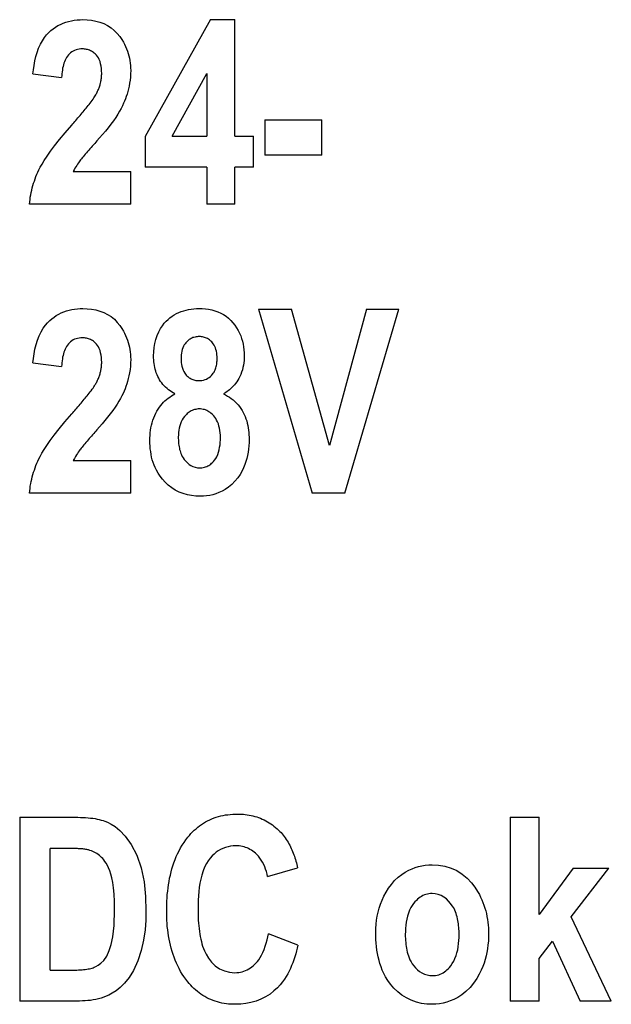
# Model space of a CAD drawing. Extents: x 202 to 632, y 246 to 511.
# Drawn here: x 366 to 373, y 329 to 340 of the extents above; entities that cross this region are included whole.
import ezdxf

# ---------------------------------------------------------------- set-up
doc = ezdxf.new("R2010")
doc.units = 0
doc.layers.add('VISIBLE__ISO_', color=7, linetype='CONTINUOUS')

msp = doc.modelspace()

# ---------------------------------------------------------------- linework, layer by layer
at = {"layer": 'VISIBLE__ISO_'}
for p, q in [((368.276, 340.163), (367.565, 338.894)), ((368.276, 340.163), (368.541, 340.163)), ((368.541, 338.895), (368.541, 340.163)), ((366.344, 339.572), (366.656, 339.533)), ((367.86, 338.895), (368.237, 339.578)), ((368.237, 339.578), (368.237, 338.895)), ((368.868, 339.073), (368.868, 338.689)), ((368.868, 339.073), (369.487, 339.073)), ((369.487, 338.689), (369.487, 339.073)), ((367.86, 338.895), (368.237, 338.895)), ((368.541, 338.895), (368.744, 338.895)), ((368.744, 338.558), (368.744, 338.895)), ((367.565, 338.894), (367.565, 338.558)), ((369.487, 338.689), (368.868, 338.689)), ((366.784, 338.512), (367.408, 338.512)), ((367.408, 338.156), (367.408, 338.512)), ((368.237, 338.558), (367.565, 338.558)), ((368.237, 338.558), (368.237, 338.156)), ((368.744, 338.558), (368.541, 338.558)), ((368.541, 338.156), (368.541, 338.558)), ((367.408, 338.156), (366.307, 338.156)), ((368.541, 338.156), (368.237, 338.156)), ((368.797, 337.014), (369.381, 335.014)), ((368.797, 337.014), (369.155, 337.014)), ((369.571, 335.533), (369.155, 337.014)), ((369.972, 337.014), (369.571, 335.533)), ((369.737, 335.014), (370.324, 337.014)), ((369.972, 337.014), (370.324, 337.014)), ((366.344, 336.43), (366.656, 336.391)), ((366.784, 335.369), (367.408, 335.369)), ((367.408, 335.014), (367.408, 335.369)), ((367.408, 335.014), (366.307, 335.014)), ((369.737, 335.014), (369.381, 335.014)), ((366.201, 331.489), (366.201, 329.489)), ((366.201, 331.489), (366.804, 331.489)), ((371.535, 331.489), (371.85, 331.489)), ((371.535, 331.489), (371.535, 329.489)), ((371.85, 330.431), (371.85, 331.489)), ((366.681, 331.151), (366.531, 331.151)), ((366.531, 329.828), (366.531, 331.151)), ((368.896, 330.844), (369.223, 330.939)), ((372.218, 330.937), (371.85, 330.431)), ((372.198, 330.407), (372.606, 330.937)), ((372.218, 330.937), (372.606, 330.937)), ((372.634, 329.489), (372.198, 330.407)), ((369.226, 330.099), (368.905, 330.223)), ((371.85, 329.954), (371.993, 330.141)), ((371.993, 330.141), (372.296, 329.489)), ((371.85, 329.489), (371.85, 329.954)), ((366.531, 329.828), (366.779, 329.828)), ((366.823, 329.489), (366.201, 329.489)), ((371.85, 329.489), (371.535, 329.489)), ((372.634, 329.489), (372.296, 329.489))]:
    msp.add_line(p, q, dxfattribs=at)
at = {"layer": 'VISIBLE__ISO_', "flags": 128}
for points in [[(366.344, 339.572), (366.35, 339.619), (366.357, 339.666), (366.365, 339.714), (366.377, 339.761), (366.39, 339.807), (366.407, 339.852), (366.426, 339.895), (366.447, 339.934), (366.47, 339.968), (366.493, 339.997), (366.516, 340.023), (366.54, 340.045), (366.564, 340.064), (366.59, 340.082), (366.616, 340.098), (366.644, 340.112), (366.672, 340.125), (366.702, 340.135), (366.732, 340.144), (366.763, 340.151), (366.794, 340.156), (366.825, 340.16), (366.857, 340.162), (366.889, 340.163)], [(366.889, 340.163), (366.935, 340.161), (366.981, 340.157), (367.027, 340.148), (367.072, 340.137), (367.115, 340.12), (367.156, 340.1), (367.194, 340.075), (367.229, 340.046), (367.261, 340.014), (367.288, 339.98), (367.311, 339.948), (367.328, 339.919), (367.341, 339.895), (367.353, 339.871), (367.363, 339.846), (367.373, 339.821), (367.381, 339.796), (367.388, 339.77), (367.394, 339.744), (367.399, 339.717), (367.403, 339.691), (367.406, 339.664), (367.407, 339.638), (367.408, 339.611)], [(366.881, 339.844), (366.864, 339.844), (366.847, 339.842), (366.83, 339.839), (366.814, 339.835), (366.798, 339.829), (366.782, 339.822), (366.768, 339.813), (366.754, 339.803), (366.742, 339.792), (366.73, 339.779), (366.72, 339.766), (366.71, 339.752), (366.702, 339.737), (366.695, 339.722), (366.688, 339.706), (366.682, 339.689), (366.677, 339.671), (366.672, 339.653), (366.668, 339.634), (366.665, 339.615), (366.662, 339.595), (366.659, 339.575), (366.658, 339.554), (366.656, 339.533)], [(367.093, 339.579), (367.092, 339.605), (367.09, 339.631), (367.087, 339.657), (367.081, 339.682), (367.074, 339.707), (367.065, 339.729), (367.056, 339.748), (367.046, 339.763), (367.037, 339.775), (367.028, 339.784), (367.02, 339.792), (367.011, 339.8), (367.002, 339.807), (366.993, 339.814), (366.983, 339.82), (366.972, 339.825), (366.961, 339.83), (366.95, 339.834), (366.939, 339.837), (366.928, 339.84), (366.916, 339.842), (366.904, 339.843), (366.893, 339.844), (366.881, 339.844)], [(367.023, 339.336), (367.028, 339.346), (367.033, 339.355), (367.038, 339.365), (367.043, 339.374), (367.047, 339.384), (367.052, 339.394), (367.056, 339.403), (367.06, 339.413), (367.064, 339.423), (367.067, 339.433), (367.071, 339.443), (367.074, 339.454), (367.077, 339.464), (367.08, 339.474), (367.082, 339.485), (367.084, 339.495), (367.086, 339.505), (367.088, 339.516), (367.089, 339.526), (367.091, 339.537), (367.091, 339.548), (367.092, 339.558), (367.093, 339.569), (367.093, 339.579)], [(367.408, 339.611), (367.407, 339.574), (367.405, 339.538), (367.401, 339.504), (367.396, 339.471), (367.391, 339.44), (367.384, 339.41), (367.376, 339.381), (367.368, 339.353), (367.359, 339.327), (367.35, 339.302), (367.341, 339.278), (367.33, 339.253), (367.318, 339.226), (367.304, 339.198), (367.287, 339.168), (367.268, 339.135), (367.245, 339.1), (367.22, 339.063), (367.192, 339.025), (367.162, 338.988), (367.132, 338.95), (367.101, 338.913), (367.07, 338.878), (367.04, 338.844)], [(366.767, 339.017), (366.778, 339.029), (366.789, 339.042), (366.8, 339.055), (366.811, 339.068), (366.823, 339.081), (366.834, 339.095), (366.846, 339.108), (366.857, 339.122), (366.869, 339.135), (366.88, 339.149), (366.891, 339.162), (366.902, 339.176), (366.913, 339.189), (366.924, 339.202), (366.934, 339.215), (366.945, 339.228), (366.956, 339.242), (366.967, 339.256), (366.978, 339.271), (366.988, 339.285), (366.998, 339.298), (367.007, 339.312), (367.015, 339.324), (367.023, 339.336)], [(366.307, 338.156), (366.31, 338.182), (366.313, 338.208), (366.316, 338.234), (366.321, 338.259), (366.326, 338.284), (366.332, 338.309), (366.338, 338.334), (366.345, 338.359), (366.352, 338.384), (366.36, 338.408), (366.369, 338.433), (366.378, 338.457), (366.388, 338.481), (366.399, 338.505), (366.41, 338.529), (366.425, 338.559), (366.444, 338.593), (366.468, 338.633), (366.498, 338.679), (366.535, 338.731), (366.579, 338.791), (366.632, 338.858), (366.694, 338.933), (366.767, 339.017)], [(367.04, 338.844), (367.028, 338.83), (367.016, 338.816), (367.003, 338.802), (366.99, 338.787), (366.977, 338.773), (366.964, 338.758), (366.952, 338.743), (366.939, 338.728), (366.926, 338.713), (366.914, 338.699), (366.903, 338.685), (366.892, 338.672), (366.881, 338.659), (366.872, 338.648), (366.863, 338.637), (366.855, 338.627), (366.848, 338.617), (366.84, 338.605), (366.831, 338.592), (366.821, 338.578), (366.812, 338.563), (366.802, 338.547), (366.793, 338.529), (366.784, 338.512)], [(366.344, 336.43), (366.35, 336.479), (366.357, 336.53), (366.367, 336.58), (366.38, 336.629), (366.395, 336.678), (366.413, 336.725), (366.434, 336.769), (366.457, 336.807), (366.48, 336.84), (366.504, 336.867), (366.527, 336.891), (366.55, 336.911), (366.574, 336.929), (366.599, 336.946), (366.625, 336.961), (366.652, 336.974), (366.679, 336.985), (366.708, 336.995), (366.738, 337.003), (366.767, 337.01), (366.797, 337.014), (366.828, 337.018), (366.858, 337.02), (366.889, 337.02)], [(366.889, 337.02), (366.935, 337.019), (366.981, 337.014), (367.027, 337.006), (367.072, 336.994), (367.115, 336.978), (367.156, 336.958), (367.194, 336.933), (367.23, 336.904), (367.262, 336.871), (367.289, 336.837), (367.311, 336.805), (367.328, 336.776), (367.341, 336.752), (367.353, 336.728), (367.363, 336.704), (367.373, 336.679), (367.381, 336.653), (367.388, 336.628), (367.394, 336.601), (367.399, 336.575), (367.403, 336.549), (367.406, 336.522), (367.407, 336.495), (367.408, 336.468)], [(367.657, 336.506), (367.658, 336.551), (367.662, 336.597), (367.67, 336.642), (367.68, 336.686), (367.695, 336.729), (367.713, 336.769), (367.732, 336.805), (367.753, 336.835), (367.773, 336.861), (367.794, 336.884), (367.814, 336.903), (367.835, 336.921), (367.858, 336.938), (367.881, 336.953), (367.905, 336.966), (367.93, 336.978), (367.957, 336.989), (367.984, 336.998), (368.011, 337.005), (368.038, 337.011), (368.066, 337.015), (368.095, 337.018), (368.123, 337.02), (368.151, 337.02)], [(368.151, 337.02), (368.186, 337.02), (368.22, 337.017), (368.255, 337.013), (368.289, 337.006), (368.322, 336.997), (368.355, 336.986), (368.387, 336.972), (368.417, 336.956), (368.445, 336.938), (368.472, 336.917), (368.497, 336.893), (368.52, 336.867), (368.541, 336.84), (368.56, 336.812), (368.577, 336.783), (368.591, 336.755), (368.604, 336.726), (368.614, 336.696), (368.623, 336.666), (368.63, 336.635), (368.636, 336.604), (368.639, 336.572), (368.641, 336.541), (368.642, 336.509)], [(366.881, 336.702), (366.864, 336.702), (366.847, 336.7), (366.83, 336.697), (366.814, 336.693), (366.798, 336.687), (366.782, 336.68), (366.768, 336.671), (366.754, 336.661), (366.742, 336.65), (366.73, 336.637), (366.72, 336.624), (366.71, 336.61), (366.702, 336.595), (366.695, 336.579), (366.688, 336.563), (366.682, 336.546), (366.677, 336.529), (366.672, 336.511), (366.668, 336.492), (366.665, 336.473), (366.662, 336.453), (366.659, 336.432), (366.658, 336.412), (366.656, 336.391)], [(367.093, 336.437), (367.092, 336.463), (367.09, 336.489), (367.087, 336.514), (367.081, 336.54), (367.074, 336.564), (367.065, 336.587), (367.056, 336.605), (367.046, 336.62), (367.037, 336.633), (367.028, 336.642), (367.02, 336.65), (367.011, 336.658), (367.002, 336.665), (366.993, 336.672), (366.983, 336.678), (366.972, 336.683), (366.961, 336.688), (366.95, 336.692), (366.939, 336.695), (366.928, 336.698), (366.916, 336.7), (366.904, 336.701), (366.893, 336.702), (366.881, 336.702)], [(368.154, 336.716), (368.142, 336.716), (368.131, 336.715), (368.119, 336.714), (368.108, 336.711), (368.096, 336.708), (368.085, 336.705), (368.074, 336.7), (368.064, 336.695), (368.054, 336.689), (368.044, 336.683), (368.035, 336.676), (368.026, 336.668), (368.017, 336.66), (368.008, 336.65), (367.999, 336.639), (367.991, 336.626), (367.982, 336.611), (367.974, 336.593), (367.968, 336.575), (367.963, 336.556), (367.959, 336.537), (367.957, 336.518), (367.955, 336.499), (367.955, 336.479)], [(368.348, 336.479), (368.347, 336.499), (368.346, 336.518), (368.343, 336.537), (368.34, 336.556), (368.335, 336.575), (368.329, 336.593), (368.322, 336.61), (368.314, 336.624), (368.305, 336.637), (368.297, 336.648), (368.289, 336.658), (368.281, 336.666), (368.272, 336.674), (368.263, 336.681), (368.254, 336.688), (368.244, 336.694), (368.233, 336.699), (368.223, 336.704), (368.212, 336.708), (368.201, 336.711), (368.189, 336.713), (368.178, 336.715), (368.166, 336.716), (368.154, 336.716)], [(367.023, 336.194), (367.028, 336.203), (367.033, 336.213), (367.038, 336.222), (367.043, 336.232), (367.047, 336.242), (367.052, 336.251), (367.056, 336.261), (367.06, 336.271), (367.064, 336.281), (367.067, 336.291), (367.071, 336.301), (367.074, 336.311), (367.077, 336.322), (367.08, 336.332), (367.082, 336.342), (367.084, 336.353), (367.086, 336.363), (367.088, 336.374), (367.089, 336.384), (367.091, 336.395), (367.091, 336.405), (367.092, 336.416), (367.093, 336.427), (367.093, 336.437)], [(367.408, 336.468), (367.407, 336.43), (367.404, 336.393), (367.401, 336.357), (367.395, 336.323), (367.389, 336.29), (367.382, 336.259), (367.374, 336.229), (367.365, 336.201), (367.356, 336.174), (367.346, 336.148), (367.336, 336.124), (367.325, 336.098), (367.312, 336.072), (367.297, 336.043), (367.28, 336.013), (367.261, 335.981), (367.238, 335.947), (367.213, 335.912), (367.186, 335.875), (367.157, 335.839), (367.128, 335.803), (367.098, 335.768), (367.069, 335.734), (367.04, 335.702)], [(367.889, 336.094), (367.871, 336.104), (367.853, 336.115), (367.836, 336.126), (367.819, 336.139), (367.803, 336.152), (367.787, 336.165), (367.773, 336.18), (367.759, 336.196), (367.745, 336.212), (367.733, 336.229), (367.722, 336.246), (367.712, 336.264), (367.702, 336.282), (367.694, 336.301), (367.686, 336.321), (367.68, 336.341), (367.674, 336.361), (367.669, 336.381), (367.665, 336.402), (367.662, 336.422), (367.66, 336.443), (367.658, 336.464), (367.657, 336.485), (367.657, 336.506)], [(367.955, 336.479), (367.955, 336.458), (367.957, 336.436), (367.96, 336.414), (367.964, 336.393), (367.97, 336.372), (367.978, 336.352), (367.986, 336.335), (367.995, 336.32), (368.003, 336.308), (368.012, 336.298), (368.019, 336.29), (368.028, 336.283), (368.036, 336.276), (368.045, 336.269), (368.054, 336.263), (368.064, 336.258), (368.074, 336.253), (368.084, 336.249), (368.095, 336.245), (368.105, 336.243), (368.116, 336.24), (368.127, 336.239), (368.138, 336.238), (368.15, 336.238)], [(368.15, 336.238), (368.167, 336.238), (368.183, 336.24), (368.2, 336.244), (368.216, 336.249), (368.232, 336.255), (368.246, 336.263), (368.26, 336.272), (368.274, 336.283), (368.286, 336.294), (368.297, 336.306), (368.306, 336.318), (368.314, 336.33), (368.32, 336.342), (368.326, 336.354), (368.33, 336.366), (368.334, 336.378), (368.338, 336.391), (368.34, 336.403), (368.343, 336.416), (368.345, 336.428), (368.346, 336.441), (368.347, 336.454), (368.347, 336.467), (368.348, 336.479)], [(368.642, 336.509), (368.642, 336.483), (368.64, 336.457), (368.638, 336.431), (368.634, 336.405), (368.629, 336.379), (368.622, 336.354), (368.614, 336.329), (368.605, 336.305), (368.595, 336.281), (368.584, 336.26), (368.572, 336.241), (368.561, 336.223), (368.549, 336.207), (368.538, 336.193), (368.527, 336.18), (368.516, 336.169), (368.505, 336.158), (368.494, 336.147), (368.482, 336.137), (368.469, 336.128), (368.457, 336.119), (368.444, 336.11), (368.43, 336.102), (368.416, 336.094)], [(366.767, 335.875), (366.778, 335.887), (366.789, 335.9), (366.8, 335.913), (366.812, 335.926), (366.823, 335.939), (366.834, 335.953), (366.846, 335.966), (366.858, 335.98), (366.869, 335.993), (366.88, 336.007), (366.892, 336.02), (366.903, 336.034), (366.913, 336.047), (366.924, 336.06), (366.934, 336.073), (366.945, 336.086), (366.956, 336.1), (366.967, 336.114), (366.978, 336.128), (366.988, 336.143), (366.998, 336.156), (367.007, 336.17), (367.015, 336.182), (367.023, 336.194)], [(367.616, 335.586), (367.617, 335.614), (367.618, 335.642), (367.621, 335.67), (367.624, 335.698), (367.628, 335.725), (367.634, 335.753), (367.641, 335.78), (367.649, 335.807), (367.658, 335.833), (367.669, 335.859), (367.68, 335.883), (367.693, 335.906), (367.706, 335.928), (367.72, 335.948), (367.734, 335.967), (367.749, 335.985), (367.764, 336.002), (367.78, 336.017), (367.797, 336.032), (367.814, 336.046), (367.832, 336.059), (367.85, 336.072), (367.87, 336.083), (367.889, 336.094)], [(368.416, 336.094), (368.439, 336.083), (368.46, 336.07), (368.482, 336.057), (368.502, 336.042), (368.522, 336.027), (368.54, 336.011), (368.558, 335.993), (368.575, 335.974), (368.591, 335.955), (368.606, 335.935), (368.619, 335.914), (368.632, 335.892), (368.643, 335.87), (368.653, 335.847), (368.661, 335.823), (368.669, 335.799), (368.676, 335.775), (368.681, 335.75), (368.686, 335.725), (368.689, 335.7), (368.692, 335.675), (368.694, 335.649), (368.695, 335.624), (368.695, 335.599)], [(368.154, 335.929), (368.141, 335.929), (368.128, 335.928), (368.115, 335.925), (368.103, 335.923), (368.09, 335.919), (368.078, 335.914), (368.066, 335.909), (368.055, 335.902), (368.044, 335.895), (368.033, 335.888), (368.023, 335.879), (368.013, 335.87), (368.003, 335.859), (367.992, 335.846), (367.98, 335.83), (367.969, 335.812), (367.958, 335.791), (367.948, 335.768), (367.941, 335.745), (367.935, 335.721), (367.93, 335.697), (367.927, 335.673), (367.926, 335.648), (367.925, 335.624)], [(368.383, 335.62), (368.383, 335.645), (368.381, 335.67), (368.378, 335.695), (368.374, 335.719), (368.368, 335.743), (368.361, 335.767), (368.352, 335.789), (368.342, 335.809), (368.332, 335.826), (368.322, 335.841), (368.311, 335.854), (368.301, 335.864), (368.292, 335.874), (368.281, 335.883), (368.271, 335.892), (368.259, 335.899), (368.247, 335.906), (368.235, 335.912), (368.222, 335.918), (368.209, 335.922), (368.196, 335.925), (368.182, 335.927), (368.168, 335.929), (368.154, 335.929)], [(366.307, 335.014), (366.31, 335.04), (366.313, 335.066), (366.316, 335.091), (366.321, 335.117), (366.326, 335.142), (366.331, 335.167), (366.338, 335.192), (366.344, 335.216), (366.352, 335.241), (366.36, 335.265), (366.369, 335.29), (366.378, 335.314), (366.388, 335.338), (366.398, 335.361), (366.409, 335.386), (366.424, 335.414), (366.442, 335.447), (366.466, 335.487), (366.496, 335.533), (366.532, 335.585), (366.577, 335.645), (366.63, 335.713), (366.693, 335.789), (366.767, 335.875)], [(367.04, 335.702), (367.029, 335.689), (367.017, 335.676), (367.006, 335.663), (366.994, 335.649), (366.982, 335.635), (366.969, 335.621), (366.957, 335.607), (366.945, 335.593), (366.933, 335.579), (366.921, 335.565), (366.91, 335.551), (366.899, 335.538), (366.889, 335.526), (366.879, 335.514), (366.87, 335.503), (366.862, 335.493), (366.854, 335.483), (366.847, 335.473), (366.838, 335.461), (366.828, 335.446), (366.817, 335.429), (366.806, 335.411), (366.795, 335.391), (366.784, 335.369)], [(368.164, 334.98), (368.116, 334.981), (368.07, 334.987), (368.024, 334.996), (367.979, 335.009), (367.935, 335.026), (367.893, 335.047), (367.854, 335.072), (367.817, 335.101), (367.783, 335.133), (367.752, 335.166), (367.727, 335.199), (367.705, 335.231), (367.688, 335.262), (367.674, 335.291), (367.662, 335.319), (367.652, 335.348), (367.643, 335.377), (367.635, 335.406), (367.629, 335.435), (367.625, 335.465), (367.621, 335.495), (367.618, 335.526), (367.617, 335.556), (367.616, 335.586)], [(367.925, 335.624), (367.925, 335.609), (367.926, 335.594), (367.927, 335.579), (367.928, 335.564), (367.929, 335.549), (367.931, 335.534), (367.934, 335.519), (367.937, 335.504), (367.94, 335.489), (367.944, 335.475), (367.949, 335.461), (367.954, 335.446), (367.96, 335.431), (367.969, 335.414), (367.979, 335.397), (367.991, 335.379), (368.006, 335.361), (368.024, 335.343), (368.043, 335.327), (368.063, 335.314), (368.085, 335.303), (368.108, 335.295), (368.133, 335.29), (368.157, 335.288)], [(368.157, 335.288), (368.171, 335.289), (368.183, 335.29), (368.196, 335.292), (368.209, 335.295), (368.221, 335.299), (368.234, 335.303), (368.246, 335.309), (368.257, 335.315), (368.268, 335.322), (368.278, 335.33), (368.288, 335.338), (368.298, 335.348), (368.309, 335.359), (368.32, 335.373), (368.332, 335.39), (368.343, 335.41), (368.354, 335.434), (368.363, 335.46), (368.37, 335.486), (368.375, 335.513), (368.379, 335.539), (368.382, 335.566), (368.383, 335.593), (368.383, 335.62)], [(368.695, 335.599), (368.695, 335.563), (368.693, 335.528), (368.689, 335.493), (368.684, 335.459), (368.678, 335.424), (368.67, 335.39), (368.66, 335.357), (368.649, 335.324), (368.635, 335.29), (368.619, 335.255), (368.598, 335.218), (368.572, 335.181), (368.542, 335.143), (368.508, 335.108), (368.472, 335.079), (368.436, 335.054), (368.401, 335.035), (368.368, 335.019), (368.335, 335.007), (368.302, 334.997), (368.268, 334.989), (368.233, 334.984), (368.199, 334.981), (368.164, 334.98)], [(368.029, 331.273), (368.046, 331.292), (368.063, 331.312), (368.08, 331.33), (368.099, 331.348), (368.118, 331.365), (368.137, 331.381), (368.157, 331.397), (368.178, 331.412), (368.199, 331.426), (368.222, 331.439), (368.244, 331.451), (368.268, 331.462), (368.291, 331.472), (368.315, 331.482), (368.339, 331.49), (368.364, 331.497), (368.389, 331.504), (368.414, 331.509), (368.44, 331.514), (368.465, 331.517), (368.491, 331.52), (368.517, 331.522), (368.543, 331.523), (368.569, 331.524)], [(368.569, 331.524), (368.59, 331.523), (368.611, 331.522), (368.633, 331.521), (368.654, 331.519), (368.675, 331.516), (368.696, 331.513), (368.717, 331.509), (368.737, 331.504), (368.758, 331.498), (368.778, 331.492), (368.798, 331.485), (368.818, 331.478), (368.838, 331.469), (368.858, 331.46), (368.877, 331.451), (368.895, 331.44), (368.914, 331.429), (368.932, 331.417), (368.949, 331.405), (368.966, 331.392), (368.983, 331.379), (368.999, 331.365), (369.015, 331.35), (369.03, 331.335)], [(366.804, 331.489), (366.833, 331.489), (366.862, 331.488), (366.89, 331.487), (366.918, 331.486), (366.945, 331.483), (366.971, 331.481), (366.996, 331.478), (367.02, 331.474), (367.043, 331.47), (367.066, 331.465), (367.087, 331.459), (367.108, 331.453), (367.128, 331.446), (367.157, 331.434), (367.194, 331.415), (367.238, 331.387), (367.288, 331.346), (367.349, 331.284), (367.414, 331.194), (367.474, 331.077), (367.521, 330.939), (367.553, 330.786), (367.569, 330.627), (367.574, 330.468)], [(369.03, 331.335), (369.043, 331.322), (369.055, 331.308), (369.067, 331.294), (369.078, 331.279), (369.089, 331.264), (369.1, 331.249), (369.11, 331.233), (369.119, 331.217), (369.128, 331.201), (369.137, 331.185), (369.145, 331.168), (369.153, 331.151), (369.161, 331.134), (369.168, 331.117), (369.175, 331.1), (369.181, 331.082), (369.188, 331.065), (369.194, 331.047), (369.199, 331.029), (369.205, 331.011), (369.21, 330.993), (369.214, 330.975), (369.219, 330.957), (369.223, 330.939)], [(367.799, 330.471), (367.799, 330.507), (367.8, 330.542), (367.801, 330.578), (367.803, 330.613), (367.806, 330.649), (367.81, 330.684), (367.814, 330.72), (367.819, 330.755), (367.825, 330.79), (367.831, 330.825), (367.839, 330.86), (367.847, 330.894), (367.856, 330.928), (367.867, 330.962), (367.878, 330.995), (367.89, 331.028), (367.904, 331.061), (367.918, 331.093), (367.934, 331.125), (367.951, 331.156), (367.969, 331.186), (367.988, 331.216), (368.008, 331.244), (368.029, 331.273)], [(366.949, 331.134), (366.94, 331.136), (366.93, 331.138), (366.92, 331.139), (366.909, 331.141), (366.898, 331.142), (366.887, 331.144), (366.876, 331.145), (366.864, 331.146), (366.853, 331.146), (366.842, 331.147), (366.831, 331.148), (366.82, 331.148), (366.808, 331.149), (366.796, 331.149), (366.785, 331.15), (366.773, 331.15), (366.761, 331.15), (366.749, 331.15), (366.738, 331.151), (366.726, 331.151), (366.714, 331.151), (366.703, 331.151), (366.692, 331.151), (366.681, 331.151)], [(367.233, 330.484), (367.231, 330.574), (367.227, 330.653), (367.221, 330.721), (367.213, 330.779), (367.203, 330.829), (367.193, 330.871), (367.181, 330.907), (367.168, 330.938), (367.155, 330.966), (367.142, 330.989), (367.128, 331.009), (367.116, 331.026), (367.103, 331.041), (367.092, 331.053), (367.08, 331.064), (367.067, 331.075), (367.054, 331.085), (367.04, 331.095), (367.026, 331.103), (367.011, 331.111), (366.996, 331.118), (366.981, 331.124), (366.965, 331.129), (366.949, 331.134)], [(368.551, 331.179), (368.522, 331.178), (368.494, 331.175), (368.466, 331.169), (368.438, 331.162), (368.411, 331.151), (368.385, 331.139), (368.36, 331.124), (368.337, 331.108), (368.315, 331.089), (368.294, 331.068), (368.273, 331.045), (368.252, 331.017), (368.232, 330.985), (368.212, 330.947), (368.195, 330.905), (368.181, 330.861), (368.17, 330.816), (368.161, 330.771), (368.154, 330.727), (368.148, 330.681), (368.144, 330.635), (368.142, 330.589), (368.14, 330.543), (368.14, 330.498)], [(368.896, 330.844), (368.89, 330.871), (368.883, 330.898), (368.875, 330.924), (368.866, 330.95), (368.855, 330.976), (368.842, 331.001), (368.828, 331.024), (368.813, 331.046), (368.797, 331.065), (368.782, 331.082), (368.766, 331.097), (368.751, 331.11), (368.736, 331.121), (368.721, 331.131), (368.705, 331.14), (368.69, 331.149), (368.673, 331.156), (368.657, 331.162), (368.64, 331.167), (368.622, 331.172), (368.605, 331.175), (368.587, 331.177), (368.569, 331.179), (368.551, 331.179)], [(370.073, 330.234), (370.074, 330.28), (370.077, 330.325), (370.082, 330.37), (370.089, 330.414), (370.099, 330.458), (370.111, 330.502), (370.125, 330.544), (370.142, 330.587), (370.162, 330.63), (370.185, 330.674), (370.212, 330.717), (370.243, 330.759), (370.278, 330.8), (370.316, 330.837), (370.355, 330.868), (370.393, 330.893), (370.431, 330.914), (370.467, 330.93), (370.502, 330.943), (370.538, 330.954), (370.574, 330.962), (370.611, 330.967), (370.648, 330.971), (370.686, 330.972)], [(370.686, 330.972), (370.755, 330.968), (370.824, 330.957), (370.891, 330.937), (370.955, 330.909), (371.013, 330.872), (371.066, 330.827), (371.113, 330.777), (371.15, 330.728), (371.179, 330.683), (371.199, 330.648), (371.213, 330.62), (371.226, 330.591), (371.238, 330.562), (371.249, 330.532), (371.259, 330.502), (371.268, 330.472), (371.276, 330.441), (371.282, 330.41), (371.288, 330.379), (371.292, 330.348), (371.295, 330.317), (371.298, 330.285), (371.299, 330.254), (371.3, 330.222)], [(370.686, 330.66), (370.668, 330.659), (370.651, 330.657), (370.634, 330.654), (370.617, 330.65), (370.601, 330.644), (370.584, 330.637), (370.569, 330.629), (370.554, 330.619), (370.54, 330.609), (370.527, 330.598), (370.514, 330.585), (370.499, 330.571), (370.484, 330.553), (370.469, 330.531), (370.454, 330.506), (370.44, 330.477), (370.427, 330.446), (370.417, 330.414), (370.41, 330.381), (370.404, 330.348), (370.399, 330.315), (370.396, 330.281), (370.395, 330.248), (370.394, 330.214)], [(370.979, 330.216), (370.978, 330.234), (370.978, 330.253), (370.977, 330.272), (370.976, 330.292), (370.974, 330.311), (370.972, 330.33), (370.969, 330.349), (370.966, 330.368), (370.962, 330.386), (370.957, 330.405), (370.952, 330.423), (370.947, 330.441), (370.94, 330.459), (370.931, 330.48), (370.92, 330.503), (370.905, 330.527), (370.887, 330.552), (370.865, 330.578), (370.841, 330.601), (370.814, 330.621), (370.784, 330.638), (370.753, 330.65), (370.719, 330.658), (370.686, 330.66)], [(366.779, 329.828), (366.8, 329.828), (366.821, 329.828), (366.841, 329.829), (366.86, 329.83), (366.879, 329.831), (366.896, 329.833), (366.914, 329.835), (366.93, 329.837), (366.945, 329.839), (366.96, 329.842), (366.974, 329.846), (366.987, 329.849), (366.999, 329.853), (367.011, 329.858), (367.028, 329.865), (367.053, 329.879), (367.083, 329.901), (367.116, 329.932), (367.148, 329.979), (367.174, 330.039), (367.195, 330.106), (367.213, 330.19), (367.227, 330.311), (367.233, 330.484)], [(367.574, 330.468), (367.572, 330.369), (367.564, 330.264), (367.548, 330.153), (367.522, 330.04), (367.484, 329.926), (367.438, 329.824), (367.39, 329.745), (367.342, 329.685), (367.295, 329.639), (367.249, 329.603), (367.208, 329.576), (367.171, 329.556), (367.142, 329.543), (367.114, 329.532), (367.086, 329.523), (367.058, 329.515), (367.029, 329.508), (367, 329.503), (366.971, 329.498), (366.941, 329.495), (366.912, 329.492), (366.882, 329.491), (366.852, 329.49), (366.823, 329.489)], [(368.028, 329.701), (368.007, 329.728), (367.987, 329.756), (367.969, 329.784), (367.951, 329.813), (367.935, 329.843), (367.919, 329.873), (367.905, 329.903), (367.892, 329.934), (367.879, 329.966), (367.868, 329.998), (367.858, 330.031), (367.848, 330.064), (367.84, 330.097), (367.832, 330.13), (367.825, 330.164), (367.819, 330.198), (367.814, 330.232), (367.81, 330.266), (367.806, 330.3), (367.803, 330.334), (367.801, 330.369), (367.8, 330.403), (367.799, 330.437), (367.799, 330.471)], [(368.14, 330.498), (368.14, 330.465), (368.141, 330.433), (368.142, 330.401), (368.143, 330.369), (368.146, 330.338), (368.148, 330.308), (368.151, 330.278), (368.155, 330.248), (368.159, 330.219), (368.164, 330.191), (368.17, 330.164), (368.176, 330.137), (368.183, 330.112), (368.19, 330.087), (368.199, 330.063), (368.21, 330.035), (368.228, 329.999), (368.253, 329.958), (368.286, 329.915), (368.328, 329.875), (368.375, 329.842), (368.428, 329.818), (368.484, 329.804), (368.542, 329.799)], [(368.542, 329.799), (368.562, 329.8), (368.582, 329.802), (368.601, 329.805), (368.62, 329.809), (368.639, 329.815), (368.657, 329.822), (368.675, 329.83), (368.693, 329.84), (368.709, 329.85), (368.725, 329.862), (368.74, 329.874), (368.755, 329.888), (368.77, 329.903), (368.785, 329.92), (368.8, 329.94), (368.815, 329.963), (368.83, 329.99), (368.845, 330.02), (368.858, 330.052), (368.87, 330.086), (368.881, 330.12), (368.89, 330.155), (368.898, 330.189), (368.905, 330.223)], [(370.687, 329.455), (370.629, 329.458), (370.571, 329.465), (370.514, 329.479), (370.459, 329.499), (370.407, 329.525), (370.358, 329.556), (370.312, 329.592), (370.27, 329.632), (370.234, 329.673), (370.204, 329.713), (370.18, 329.753), (370.16, 329.79), (370.144, 329.826), (370.13, 329.861), (370.118, 329.897), (370.108, 329.933), (370.099, 329.97), (370.092, 330.007), (370.086, 330.045), (370.081, 330.083), (370.077, 330.12), (370.075, 330.158), (370.073, 330.196), (370.073, 330.234)], [(371.3, 330.222), (371.299, 330.181), (371.297, 330.141), (371.293, 330.1), (371.288, 330.06), (371.281, 330.02), (371.272, 329.981), (371.262, 329.942), (371.25, 329.903), (371.236, 329.865), (371.219, 329.826), (371.197, 329.782), (371.17, 329.735), (371.137, 329.686), (371.098, 329.639), (371.053, 329.594), (371.008, 329.557), (370.964, 329.529), (370.922, 329.507), (370.883, 329.491), (370.845, 329.478), (370.807, 329.468), (370.767, 329.461), (370.727, 329.456), (370.687, 329.455)], [(370.394, 330.214), (370.394, 330.193), (370.395, 330.172), (370.396, 330.15), (370.398, 330.128), (370.4, 330.107), (370.403, 330.085), (370.406, 330.064), (370.41, 330.043), (370.415, 330.022), (370.421, 330.001), (370.427, 329.981), (370.435, 329.96), (370.444, 329.939), (370.456, 329.917), (370.47, 329.895), (370.486, 329.873), (370.505, 329.851), (370.526, 329.83), (370.549, 329.812), (370.574, 329.796), (370.601, 329.783), (370.63, 329.774), (370.659, 329.768), (370.689, 329.767)], [(370.689, 329.767), (370.706, 329.767), (370.723, 329.769), (370.74, 329.772), (370.757, 329.777), (370.774, 329.783), (370.79, 329.79), (370.805, 329.798), (370.82, 329.808), (370.834, 329.818), (370.847, 329.829), (370.86, 329.842), (370.875, 329.857), (370.89, 329.875), (370.905, 329.897), (370.92, 329.923), (370.934, 329.952), (370.946, 329.984), (370.956, 330.016), (370.964, 330.049), (370.969, 330.081), (370.974, 330.115), (370.976, 330.148), (370.978, 330.182), (370.979, 330.216)], [(369.226, 330.099), (369.219, 330.067), (369.211, 330.035), (369.202, 330.003), (369.192, 329.971), (369.182, 329.939), (369.17, 329.907), (369.158, 329.876), (369.144, 329.846), (369.13, 329.816), (369.115, 329.786), (369.098, 329.758), (369.081, 329.73), (369.06, 329.7), (369.034, 329.667), (369.003, 329.634), (368.966, 329.6), (368.923, 329.566), (368.875, 329.536), (368.824, 329.51), (368.771, 329.49), (368.716, 329.474), (368.661, 329.463), (368.604, 329.457), (368.547, 329.455)], [(368.547, 329.455), (368.522, 329.455), (368.497, 329.456), (368.472, 329.458), (368.448, 329.461), (368.423, 329.465), (368.399, 329.469), (368.375, 329.475), (368.351, 329.481), (368.328, 329.488), (368.304, 329.497), (368.281, 329.506), (368.258, 329.516), (368.236, 329.527), (368.214, 329.539), (368.193, 329.552), (368.172, 329.565), (368.152, 329.58), (368.133, 329.595), (368.114, 329.611), (368.095, 329.628), (368.077, 329.646), (368.06, 329.664), (368.044, 329.682), (368.028, 329.701)]]:
    msp.add_lwpolyline(points, dxfattribs=at)

doc.saveas('drawing.dxf')
